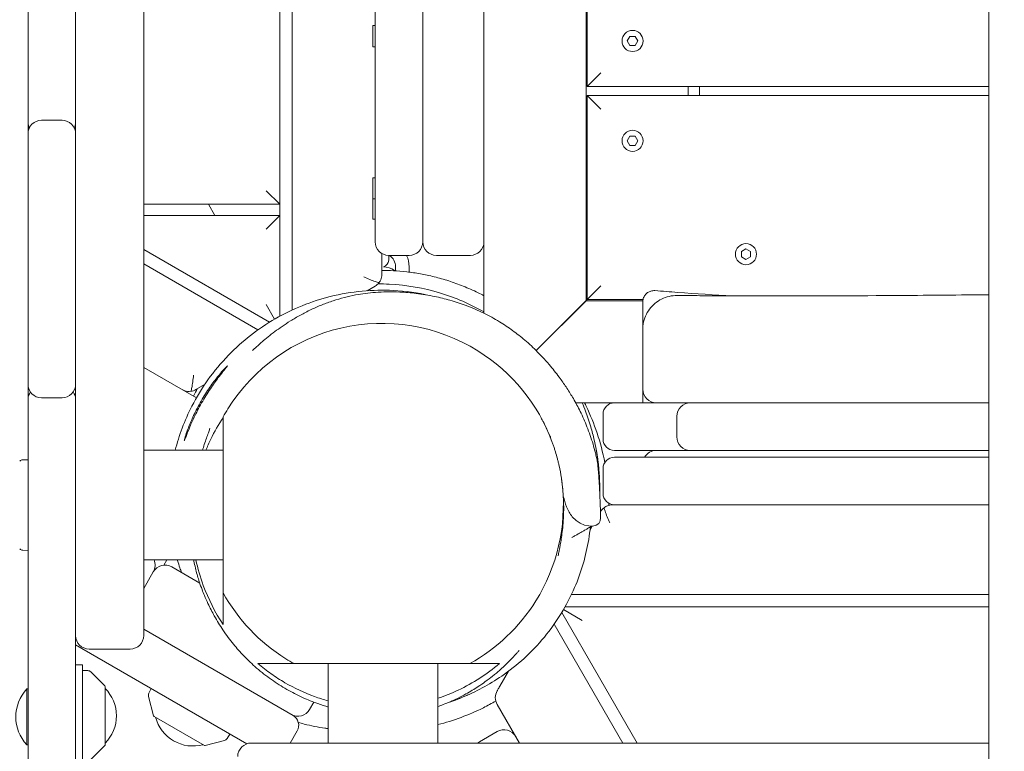
# Model space of a CAD drawing. Units: millimetres. Extents: x -11139 to 14562, y -11456 to 6364.
# Drawn here: x -2117 to -1683, y -5981 to -5659 of the extents above; entities that cross this region are included whole.
import ezdxf

# ---------------------------------------------------------------- set-up
doc = ezdxf.new("R2010")
doc.units = ezdxf.units.MM
doc.header["$LTSCALE"] = 20
doc.linetypes.add('HIDDEN', pattern=[9.525, 6.35, -3.175])
doc.layers.add('2d', color=230, linetype='Continuous')
doc.layers.add('EN-Free_Space_Hatch', color=10, linetype='HIDDEN')

msp = doc.modelspace()

# ---------------------------------------------------------------- hatches: boundary and pattern name
at = {"layer": 'EN-Free_Space_Hatch'}
h = msp.add_hatch(dxfattribs=at)
h.set_pattern_fill('ANSI31', color=1, scale=100)
h.set_pattern_definition([(187.5045, (-6093.53, -6656.65), (41.4667, -314.7805), [])])
edge = h.paths.add_edge_path()
edge.add_arc((-3389.14, -2061.33), 500, 0, 360)
edge = h.paths.add_edge_path()
edge.add_arc((2811.5, -1270), 500, 0, 360)
edge = h.paths.add_edge_path()
edge.add_line((5521.04, -4269.02), (4315.41, -2141.24))
edge.add_line((4315.41, -2141.24), (5185.45, -1648.26))
edge.add_line((5185.45, -1648.26), (6055.49, -1155.28))
edge.add_line((6055.49, -1155.28), (7261.12, -3283.06))
edge.add_arc((6391.08, -3776.04), 1000, 0, 29.53663, ccw=False)
edge.add_arc((6391.08, -3776.04), 1000, -150.46337, 0, ccw=False)
edge = h.paths.add_edge_path()
edge.add_line((11989.07, -3997.86), (9990.06, -2845.2))
edge.add_line((9990.06, -2845.2), (10990.7, -1112.05))
edge.add_line((10990.7, -1112.05), (12988.6, -2265.54))
edge.add_arc((12488.6, -3131.56), 1000, 0, 60, ccw=False)
edge.add_arc((12488.6, -3131.56), 1000, 240.03146, 360, ccw=False)
edge = h.paths.add_edge_path()
edge.add_line((-6093.53, -6656.65), (-7310.93, -8243.45))
edge.add_line((-7310.93, -8243.45), (-9695.62, -6413.91))
edge.add_arc((-9086.92, -5620.51), 1000, 180, 232.50449, ccw=False)
edge.add_arc((-9086.92, -5620.51), 1000, 52.50449, 180, ccw=False)
edge.add_line((-8478.22, -4827.11), (-6093.53, -6656.65))

# ---------------------------------------------------------------- linework, layer by layer
at = {"layer": '2d', "lineweight": 0}
for p, q in [((-2062.5, -4985.16), (-2062.5, -5930.06)), ((-2002.5, -5063.42), (-2002.5, -5789.34)), ((-1997, -5786.58), (-1997, -5072.13)), ((-1939.5, -5162.36), (-1939.5, -5756.5)), ((-1912.5, -5200.24), (-1912.5, -5788.05)), ((-1689.99, -5224.82), (-1689.99, -7535.45)), ((-1867.5, -5782.5), (-1867.5, -5251.64)), ((-2092.5, -6007.5), (-2092.5, -5351.36)), ((-2113.5, -5700.9), (-2113.5, -5463.89)), ((-1867, -5688), (-1867, -5598)), ((-1960.5, -5648.82), (-1960.5, -5756.5)), ((-1961.5, -5670.52), (-1961.5, -5661.22)), ((-1960.5, -5661.22), (-1961.5, -5661.22)), ((-1849.32, -5668), (-1848.16, -5665.99)), ((-1848.16, -5670.01), (-1849.32, -5668)), ((-1848.16, -5665.99), (-1845.84, -5665.99)), ((-1845.84, -5665.99), (-1844.67, -5668)), ((-1844.67, -5668), (-1845.84, -5670.01)), ((-1960.5, -5670.52), (-1961.5, -5670.52)), ((-1845.84, -5670.01), (-1848.16, -5670.01)), ((-1867, -5688), (-1861, -5682)), ((-1867, -5688), (-1689.99, -5688)), ((-1822.5, -5688), (-1822.5, -5692)), ((-1817.5, -5692), (-1817.5, -5688)), ((-1689.99, -5692), (-1867, -5692)), ((-1867, -5782), (-1867, -5692)), ((-1867, -5692), (-1861, -5698)), ((-2107.5, -5702.97), (-2098.5, -5702.97)), ((-2113.5, -5819.32), (-2113.5, -5708.97)), ((-1849.32, -5712), (-1848.16, -5709.99)), ((-1848.16, -5709.99), (-1845.84, -5709.99)), ((-1845.84, -5709.99), (-1844.67, -5712)), ((-1848.16, -5714.01), (-1849.32, -5712)), ((-1845.84, -5714.01), (-1848.16, -5714.01)), ((-1844.67, -5712), (-1845.84, -5714.01)), ((-1960.5, -5728.27), (-1961.5, -5728.27)), ((-1961.5, -5746.5), (-1961.5, -5728.27)), ((-2008.5, -5734), (-2002.5, -5740)), ((-1960.5, -5737.57), (-1961.5, -5737.57)), ((-2062.5, -5740), (-2002.5, -5740)), ((-2034, -5740), (-2031.11, -5745)), ((-2062.5, -5745), (-2002.5, -5745)), ((-2002.5, -5745), (-2008.5, -5751)), ((-1960.5, -5746.5), (-1961.5, -5746.5)), ((-1799.01, -5760.84), (-1797, -5759.68)), ((-1797, -5759.68), (-1794.99, -5760.84)), ((-2007.01, -5791.96), (-2062.5, -5759.92)), ((-1957.5, -5761.7), (-1957.5, -5770.89)), ((-1954.5, -5764.6), (-1954.5, -5762.5)), ((-1954.5, -5762.5), (-1945.5, -5762.5)), ((-1918.5, -5762.5), (-1933.5, -5762.5)), ((-1799.01, -5763.16), (-1799.01, -5760.84)), ((-1797, -5764.33), (-1799.01, -5763.16)), ((-1794.99, -5763.16), (-1797, -5764.33)), ((-1794.99, -5760.84), (-1794.99, -5763.16)), ((-2062.5, -5766.27), (-2012.13, -5795.35)), ((-1951.5, -5769.34), (-1951.5, -5767.5)), ((-1945.5, -5767.5), (-1945.5, -5769.9)), ((-1952, -5769.15), (-1952, -5769.31)), ((-1960.5, -5776.08), (-1963.99, -5778.1)), ((-1867, -5782), (-1861, -5776)), ((-2004.77, -5790.62), (-2008.5, -5784.17)), ((-1867, -5782), (-1889.48, -5804.48)), ((-1867.5, -5782.5), (-1889.48, -5804.48)), ((-1842.47, -5782.5), (-1867.5, -5782.5)), ((-1867, -5782), (-1842.39, -5782)), ((-2039.25, -5825.3), (-2062.5, -5811.88)), ((-2035.63, -5819.46), (-2039.5, -5821.69)), ((-2113.5, -6005), (-2113.5, -5828.48)), ((-2098.5, -5825.32), (-2107.5, -5825.32)), ((-1872.08, -5827.5), (-1842.5, -5827.5)), ((-1821.5, -5827.5), (-1689.99, -5827.5)), ((-1860, -5832.5), (-1860, -5843.5)), ((-2027.5, -5833.77), (-2027.5, -5911.23)), ((-1827.5, -5833.5), (-1827.5, -5842.5)), ((-2027.5, -5848.44), (-2062.5, -5848.44)), ((-1689.99, -5848.5), (-1855, -5848.5)), ((-2113.5, -5852.59), (-2115.82, -5852.67)), ((-1855, -5851.5), (-1689.99, -5851.5)), ((-1860, -5856.5), (-1860, -5867.5)), ((-1855.89, -5872.5), (-1689.99, -5872.5)), ((-1861.16, -5875.63), (-1861.08, -5875.5)), ((-1865.76, -5883.6), (-1864.75, -5881.86)), ((-2115.82, -5892.51), (-2113.5, -5892.59)), ((-2062.5, -5896.74), (-2027.5, -5896.74)), ((-2053.69, -5899.1), (-2052.32, -5896.74)), ((-2058.29, -5902.07), (-2062.5, -5909.37)), ((-2037.81, -5906.96), (-2050.09, -5899.87)), ((-1689.99, -5912), (-1873.93, -5912)), ((-1878.17, -5919.9), (-1844.92, -5977.5)), ((-1869.17, -5923.5), (-1877.47, -5918.71)), ((-1689.99, -5917.5), (-1876.78, -5917.5)), ((-2062.5, -5927.35), (-1996.67, -5965.35)), ((-1851.27, -5977.5), (-1881.54, -5925.07)), ((-2092.5, -5934.28), (-2017.05, -5977.84)), ((-2086.5, -5936.06), (-2068.5, -5936.06)), ((-2092.5, -5943), (-2089.5, -5943)), ((-2089.5, -6004.5), (-2089.5, -5943)), ((-2087.18, -5945.58), (-2089.5, -5945.5)), ((-2079.65, -5952.35), (-2085.83, -5946.17)), ((-1996.23, -5942.5), (-1918.77, -5942.5)), ((-1981.13, -5942.5), (-1981.13, -5977.5)), ((-1932.83, -5977.5), (-1932.83, -5942.5)), ((-1901.69, -5945.84), (-1905.54, -5952.5)), ((-2114, -5978.33), (-2114, -5953.68)), ((-2113.5, -5953.68), (-2114, -5953.68)), ((-2079.5, -5952.71), (-2079.5, -5978.29)), ((-2059.14, -5953.54), (-2060.23, -5955.59)), ((-2058.13, -5965.5), (-2060.39, -5957.05)), ((-1989.34, -5962.66), (-1987.52, -5959.5)), ((-1906.69, -5960.5), (-1896.88, -5977.5)), ((-2035.74, -5978.6), (-2057.89, -5965.8)), ((-1994.84, -5972.18), (-1997.91, -5977.5)), ((-2026.9, -5976.38), (-2035.36, -5978.65)), ((-2025.73, -5975.51), (-2024.5, -5973.54)), ((-1906.7, -5972.49), (-1914.49, -5976.99)), ((-2113.5, -5978.33), (-2114, -5978.33)), ((-2079.65, -5978.65), (-2085.83, -5984.83)), ((-1689.99, -5977.5), (-2015.06, -5977.5))]:
    msp.add_line(p, q, dxfattribs=at)
for centre in [(-1847, -5668), (-1847, -5712), (-1797, -5762)]:
    msp.add_circle(centre, 4.65, dxfattribs=at)
for centre, radius, start, end in [((-2107.5, -5708.97), 6, 90, 180), ((-2098.5, -5708.97), 6, 0, 90), ((-2107.5, -5703.8), 6, 180, 205.4843), ((-2098.5, -5703.8), 6, 334.5157, 360), ((-1954.5, -5756.5), 6, 180, 270), ((-1945.5, -5756.5), 6, 270, 0), ((-1933.5, -5756.5), 6, 180, 270), ((-1918.5, -5756.5), 6, 270, 0), ((-1957.5, -5767.5), 6, 0, 56.4427), ((-1957.5, -5767.5), 12, 0, 24.6243), ((-1957.5, -5777.5), 10, 56.633, 86.2806), ((-1957.5, -5764.6), 3, 283.1862, 0), ((-2107.5, -5819.32), 6, 180, 270), ((-2098.5, -5819.32), 6, 270, 360), ((-2107.5, -5826.14), 6, 145.3459, 180), ((-2098.5, -5826.14), 6, 0, 34.6541), ((-1836.5, -5821.5), 6, 180, 270), ((-1855, -5832.5), 5, 90, 180), ((-1821.5, -5833.5), 6, 90, 180), ((-1855, -5843.5), 5, 180, 270), ((-1821.5, -5842.5), 6, 180, 270), ((-2115.75, -5854.67), 2, 92, 135), ((-1855, -5856.5), 5, 90, 180), ((-1855, -5867.5), 5, 180, 270), ((-2115.75, -5890.51), 2, 225, 268), ((-2063.48, -5899.07), 6, 330, 22.8674), ((-2053.09, -5905.07), 6, 60, 150), ((-2086.5, -5930.06), 6, 180, 270), ((-2068.5, -5930.06), 6, 270, 0), ((-2087.25, -5947.58), 2, 45, 88), ((-2100.88, -5966), 18, 136.7985, 223.2015), ((-2080, -5952.71), 0.5, 0, 45), ((-2091.49, -5965.5), 17, 314.8544, 45.1456), ((-1901.5, -5957.5), 6, 150, 210), ((-2058.46, -5956.53), 2, 152, 195), ((-1994.54, -5959.66), 6, 240, 330), ((-2057.64, -5965.37), 0.5, 195, 240), ((-2040.82, -5961.82), 17, 194.8544, 285.1456), ((-1999.17, -5969.68), 5, 330, 60), ((-1903.7, -5977.69), 6, 30, 120), ((-2027.42, -5974.45), 2, 285, 328), ((-2080, -5978.29), 0.5, 315, 360), ((-2035.49, -5978.16), 0.5, 240, 285), ((-2015.06, -5983.5), 6, 90, 180), ((-1911.49, -5982.19), 6, 120, 128.5713)]:
    msp.add_arc(centre, radius, start, end, dxfattribs=at)
for centre, major_axis, start_param, end_param in [((-1963.5, -5770.89), (-5.2, -3), 1.570796, 1.96189), ((-2042.5, -5816.5), (-3, 5.2), -3.532687, -3.141593), ((-1855.89, -5878.5), (5.2, -3), -3.532687, -3.141593)]:
    msp.add_ellipse(centre, major_axis=major_axis, ratio=1, start_param=start_param, end_param=end_param, dxfattribs=at)
at = {"layer": '2d', "lineweight": 0, "extrusion": (0, 0, -1)}
msp.add_ellipse((-1836.5, -5854.5), major_axis=(-4.24, 4.24), ratio=1, start_param=-0.261803, end_param=0.785393, dxfattribs=at)
at = {"layer": '2d', "lineweight": 0}
for points, knots in [([(-2113.5, -5708.97), (-2113.5, -5707.19), (-2113.5, -5705.41), (-2113.5, -5702.72), (-2113.5, -5701.81), (-2113.5, -5700.9)], [-1.256025795, -1.256025795, -1.256025795, -1.256025795, -1.250681262, -1.250681262, -1.247942076, -1.247942076, -1.247942076, -1.247942076]), ([(-1958.75, -5774.55), (-1958.76, -5774.54), (-1958.78, -5774.54), (-1959.27, -5774.45), (-1959.87, -5774.27), (-1961.19, -5773.81), (-1962.01, -5773.49), (-1963.74, -5772.78), (-1964.66, -5772.4), (-1965.5, -5772.04)], [3.7214144, 3.7214144, 3.7214144, 3.7214144, 3.7292271, 3.7292271, 3.9780667, 3.9780667, 4.2529459, 4.2529459, 4.5278252, 4.5278252, 4.5278252, 4.5278252]), ([(-1957.5, -5770.89), (-1957.5, -5771.66), (-1957.65, -5772.49), (-1958.19, -5773.72), (-1958.44, -5774.15), (-1958.75, -5774.55)], [0, 0, 0, 0, 0.3524593, 0.3524593, 0.5504422, 0.5504422, 0.5504422, 0.5504422]), ([(-1957.5, -5769.15), (-1955.92, -5769.15), (-1954.23, -5769.19), (-1950.58, -5769.38), (-1948.61, -5769.54), (-1944.62, -5769.99), (-1942.61, -5770.28), (-1938.56, -5771.01), (-1936.52, -5771.44), (-1932.35, -5772.47), (-1930.23, -5773.06), (-1925.96, -5774.44), (-1923.8, -5775.21), (-1919.47, -5776.96), (-1917.29, -5777.92), (-1914.23, -5779.42), (-1913.37, -5779.86), (-1912.5, -5780.32)], [793.508179, 793.508179, 793.508179, 793.508179, 806.240263, 806.240263, 819.167049, 819.167049, 830.693229, 830.693229, 841.324927, 841.324927, 851.519127, 851.519127, 861.298859, 861.298859, 870.783985, 870.783985, 874.515317, 874.515317, 874.515317, 874.515317]), ([(-1959.24, -5775.11), (-1957.57, -5775.1), (-1955.92, -5775.13), (-1946.43, -5775.59), (-1938.97, -5776.95), (-1925.01, -5781.16), (-1918.47, -5784.04), (-1912.5, -5787.46)], [16.258213, 16.258213, 16.258213, 16.258213, 16.820714, 16.820714, 19.521002, 19.521002, 22.265215, 22.265215, 22.265215, 22.265215]), ([(-1936.67, -5780.15), (-1941.71, -5779.02), (-1946.99, -5778.27), (-1961.39, -5777.53), (-1970.79, -5778.31), (-1988.62, -5782.77), (-1996.77, -5786.02), (-2012.18, -5794.88), (-2019.09, -5800.29), (-2031.83, -5813.41), (-2037.18, -5821.05), (-2044.52, -5835.38), (-2046.94, -5841.93), (-2048.58, -5848.42), (-2048.58, -5848.43), (-2048.59, -5848.44)], [3.20506, 3.20506, 3.20506, 3.20506, 5.074784, 5.074784, 8.128623, 8.128623, 10.809387, 10.809387, 13.490442, 13.490442, 16.516965, 16.516965, 18.984432, 18.984432, 18.987128, 18.987128, 18.987128, 18.987128]), ([(-2014.53, -5804.45), (-2014.53, -5804.45), (-2014.48, -5804.41), (-2014.25, -5804.19), (-2014.01, -5803.97), (-2013.32, -5803.32), (-2012.87, -5802.9), (-2011.71, -5801.85), (-2011.06, -5801.27), (-2009.49, -5799.92), (-2008.67, -5799.23), (-2006.78, -5797.72), (-2005.83, -5796.97), (-2003.71, -5795.41), (-2002.65, -5794.65), (-2000.37, -5793.08), (-1999.14, -5792.26), (-1996.44, -5790.58), (-1994.99, -5789.72), (-1991.95, -5788.05), (-1990.4, -5787.25), (-1987.2, -5785.72), (-1985.59, -5785), (-1982.3, -5783.68), (-1980.68, -5783.08), (-1977.38, -5781.99), (-1975.74, -5781.51), (-1972.45, -5780.66), (-1970.81, -5780.29), (-1967.69, -5779.71), (-1966.25, -5779.48), (-1963.33, -5779.1), (-1961.84, -5778.95), (-1958.68, -5778.7), (-1957, -5778.62), (-1953.42, -5778.55), (-1951.52, -5778.58), (-1947.19, -5778.77), (-1944.75, -5778.98), (-1939.61, -5779.62), (-1936.9, -5780.07), (-1931.95, -5781.11), (-1929.7, -5781.66), (-1925.07, -5782.99), (-1922.69, -5783.77), (-1917.72, -5785.64), (-1915.14, -5786.75), (-1910.24, -5789.15), (-1907.91, -5790.43), (-1903.67, -5793.01), (-1901.73, -5794.31), (-1898.01, -5797.01), (-1896.23, -5798.41), (-1892.54, -5801.55), (-1890.65, -5803.3), (-1886.86, -5807.12), (-1884.97, -5809.2), (-1881.66, -5813.16), (-1880.22, -5815), (-1877.86, -5818.24), (-1876.89, -5819.63), (-1874.97, -5822.57), (-1874.01, -5824.12), (-1872.03, -5827.54), (-1871.02, -5829.42), (-1868.99, -5833.54), (-1867.99, -5835.79), (-1866.08, -5840.59), (-1865.2, -5843.13), (-1864.05, -5847.01), (-1863.7, -5848.3), (-1863.21, -5850.28), (-1863.05, -5850.95), (-1862.84, -5851.87), (-1862.79, -5852.13), (-1862.69, -5852.57), (-1862.65, -5852.76), (-1862.61, -5852.97), (-1862.6, -5852.99), (-1862.59, -5853.04), (-1862.59, -5853.07), (-1862.56, -5853.19), (-1862.55, -5853.24), (-1862.53, -5853.36), (-1862.52, -5853.42), (-1862.48, -5853.64), (-1862.45, -5853.78), (-1862.42, -5854.04), (-1862.4, -5854.14), (-1862.37, -5854.4), (-1862.37, -5854.45), (-1862.36, -5854.55), (-1862.35, -5854.58), (-1862.35, -5854.66), (-1862.34, -5854.7), (-1862.33, -5854.78), (-1862.33, -5854.82), (-1862.32, -5854.9), (-1862.32, -5854.95), (-1862.31, -5855.06), (-1862.3, -5855.14), (-1862.28, -5855.34), (-1862.27, -5855.45), (-1862.25, -5855.67), (-1862.24, -5855.8), (-1862.2, -5856.29), (-1862.17, -5856.66), (-1862.04, -5858.17), (-1861.96, -5859.19), (-1861.8, -5861.4), (-1861.74, -5862.27), (-1861.61, -5864.42), (-1861.53, -5865.75), (-1861.39, -5868.58), (-1861.32, -5870.18), (-1861.24, -5872.52), (-1861.22, -5873.15), (-1861.19, -5873.98), (-1861.19, -5874.19), (-1861.18, -5874.43), (-1861.18, -5874.47), (-1861.18, -5874.55), (-1861.18, -5874.59), (-1861.18, -5874.68), (-1861.18, -5874.72), (-1861.17, -5874.84), (-1861.17, -5874.92), (-1861.17, -5875.11), (-1861.16, -5875.22), (-1861.16, -5875.42), (-1861.16, -5875.52), (-1861.15, -5875.87), (-1861.15, -5876.11), (-1861.14, -5876.63), (-1861.14, -5876.83), (-1861.15, -5877.37), (-1861.15, -5877.68), (-1861.16, -5878.26), (-1861.16, -5878.42), (-1861.17, -5878.61)], [337.673326, 337.673326, 337.673326, 337.673326, 364.75428, 364.75428, 404.006354, 404.006354, 441.230107, 441.230107, 472.697723, 472.697723, 497.070643, 497.070643, 515.337474, 515.337474, 529.154939, 529.154939, 542.390062, 542.390062, 554.858102, 554.858102, 565.548084, 565.548084, 574.591816, 574.591816, 582.156258, 582.156258, 588.662401, 588.662401, 594.325143, 594.325143, 598.822812, 598.822812, 603.324994, 603.324994, 608.346679, 608.346679, 614.057391, 614.057391, 621.399743, 621.399743, 629.622538, 629.622538, 636.589687, 636.589687, 644.161719, 644.161719, 652.629102, 652.629102, 660.556415, 660.556415, 667.542816, 667.542816, 674.428576, 674.428576, 682.264794, 682.264794, 690.833768, 690.833768, 697.793427, 697.793427, 702.930821, 702.930821, 708.60949, 708.60949, 715.385616, 715.385616, 723.389946, 723.389946, 732.262148, 732.262148, 736.654526, 736.654526, 738.896815, 738.896815, 739.73763, 739.73763, 740.368238, 740.368238, 740.427473, 740.427473, 740.55526, 740.55526, 741.063096, 741.063096, 741.664022, 741.664022, 743.465742, 743.465742, 744.651737, 744.651737, 744.911102, 744.911102, 745.036743, 745.036743, 745.162878, 745.162878, 745.289266, 745.289266, 745.415298, 745.415298, 745.669099, 745.669099, 746.175413, 746.175413, 746.780974, 746.780974, 748.597713, 748.597713, 754.047905, 754.047905, 758.057266, 758.057266, 763.243099, 763.243099, 768.776816, 768.776816, 770.774973, 770.774973, 771.425812, 771.425812, 771.547844, 771.547844, 771.674278, 771.674278, 771.800757, 771.800757, 772.056566, 772.056566, 772.563377, 772.563377, 773.145052, 773.145052, 774.832521, 774.832521, 777.87439, 777.87439, 781.655791, 781.655791, 782.929553, 782.929553, 782.929553, 782.929553]), ([(-1842.5, -5791.38), (-1842.5, -5790.23), (-1842.5, -5789.17), (-1842.5, -5787.31), (-1842.5, -5786.49), (-1842.5, -5785.11), (-1842.5, -5784.55), (-1842.5, -5783.68), (-1842.5, -5783.38), (-1842.5, -5783.13), (-1842.5, -5783.08), (-1842.5, -5783.06), (-1842.5, -5783.06), (-1842.5, -5783.06), (-1842.5, -5783.06), (-1842.5, -5783.06), (-1842.5, -5783.06), (-1842.5, -5783.06), (-1842.5, -5783.06), (-1842.5, -5783.06), (-1842.5, -5783.06), (-1842.5, -5783.06), (-1842.5, -5783.06), (-1842.5, -5783.06), (-1842.5, -5783.06), (-1842.5, -5783.06), (-1842.5, -5783.05), (-1842.5, -5782.96), (-1842.5, -5782.87), (-1842.48, -5782.49), (-1842.44, -5782.21), (-1842.25, -5781.4), (-1842.03, -5780.88), (-1841.46, -5779.95), (-1841.09, -5779.53), (-1840.25, -5778.85), (-1839.77, -5778.57), (-1838.76, -5778.19), (-1838.21, -5778.08), (-1837.48, -5778.05), (-1837.29, -5778.06), (-1837.11, -5778.07)], [0, 0, 0, 0, 5.641334, 5.641334, 11.310657, 11.310657, 16.986816, 16.986816, 22.680705, 22.680705, 25.531325, 25.531325, 25.88822, 25.88822, 26.15589, 26.15589, 26.180984, 26.180984, 26.19857, 26.19857, 26.202966, 26.202966, 26.204065, 26.204065, 26.20434, 26.20434, 26.206544, 26.206544, 26.488025, 26.488025, 27.335068, 27.335068, 28.981701, 28.981701, 30.606191, 30.606191, 32.231488, 32.231488, 33.856755, 33.856755, 34.422527, 34.422527, 34.422527, 34.422527]), ([(-1842.5, -5795.19), (-1842.5, -5795.19), (-1842.5, -5795.19), (-1842.5, -5795.19), (-1842.5, -5795.19), (-1842.5, -5795.19), (-1842.5, -5795.18), (-1842.5, -5795.17), (-1842.5, -5795.17), (-1842.5, -5795.14), (-1842.5, -5795.12), (-1842.5, -5795.03), (-1842.5, -5794.97), (-1842.49, -5794.72), (-1842.49, -5794.52), (-1842.44, -5793.76), (-1842.38, -5793.19), (-1842.08, -5791.48), (-1841.74, -5790.34), (-1840.82, -5788.19), (-1840.23, -5787.17), (-1838.83, -5785.29), (-1838.02, -5784.43), (-1836.23, -5782.94), (-1835.24, -5782.29), (-1833.15, -5781.25), (-1832.04, -5780.85), (-1829.74, -5780.31), (-1828.53, -5780.18), (-1827.34, -5780.19)], [0, 0, 0, 0, 0.001401, 0.001401, 0.003752, 0.003752, 0.010805, 0.010805, 0.031964, 0.031964, 0.095442, 0.095442, 0.28588, 0.28588, 0.85728, 0.85728, 2.573885, 2.573885, 6.086923, 6.086923, 9.587762, 9.587762, 13.088712, 13.088712, 16.58966, 16.58966, 20.090609, 20.090609, 23.67262, 23.67262, 23.67262, 23.67262]), ([(-1837.11, -5778.07), (-1833.78, -5778.33), (-1830.46, -5778.59), (-1819.04, -5779.42), (-1810.94, -5779.94), (-1802.83, -5780.38)], [0, 0, 0, 0, 10.000043, 10.000043, 34.360043, 34.360043, 34.360043, 34.360043]), ([(-1827.34, -5780.19), (-1824.01, -5780.23), (-1820.67, -5780.26), (-1807.34, -5780.37), (-1797.34, -5780.41), (-1767.75, -5780.44), (-1748.16, -5780.34), (-1715.71, -5780.1), (-1702.85, -5779.99), (-1689.99, -5779.88)], [0, 0, 0, 0, 10.000009, 10.000009, 40.000202, 40.000202, 98.779426, 98.779426, 137.351091, 137.351091, 137.351091, 137.351091]), ([(-2027.5, -5833.77), (-2026.82, -5832.55), (-2026.11, -5831.34), (-2025.37, -5830.14), (-2014.13, -5812.15), (-1996.21, -5799.34), (-1975.54, -5794.56), (-1954.87, -5789.78), (-1933.14, -5793.4), (-1915.14, -5804.63), (-1900.07, -5814.04), (-1888.64, -5828.14), (-1882.52, -5844.62), (-1882.42, -5844.86), (-1882.33, -5845.11), (-1882.24, -5845.36), (-1882.16, -5845.6), (-1882.07, -5845.85), (-1881.98, -5846.1), (-1881.89, -5846.35), (-1881.81, -5846.6), (-1881.72, -5846.85), (-1881.64, -5847.09), (-1881.56, -5847.34), (-1881.48, -5847.59), (-1881.39, -5847.84), (-1881.31, -5848.09), (-1881.23, -5848.35), (-1881.15, -5848.6), (-1881.08, -5848.85), (-1881, -5849.1), (-1880.69, -5850.11), (-1880.4, -5851.12), (-1880.13, -5852.15), (-1880, -5852.66), (-1879.87, -5853.17), (-1879.74, -5853.69), (-1879.68, -5853.94), (-1879.62, -5854.2), (-1879.56, -5854.46)], [-192.702296, -192.702296, -192.702296, -192.702296, -188.538049, -188.538049, -188.538049, -125.692032, -125.692032, -125.692032, -62.846016, -62.846016, -62.846016, -10.212478, -10.212478, -10.212478, -9.426902, -9.426902, -9.426902, -8.641327, -8.641327, -8.641327, -7.855752, -7.855752, -7.855752, -7.070177, -7.070177, -7.070177, -6.284602, -6.284602, -6.284602, -5.499026, -5.499026, -5.499026, -2.356726, -2.356726, -2.356726, -0.785575, -0.785575, -0.785575, 0, 0, 0, 0]), ([(-1842.5, -5794.32), (-1842.5, -5794.02), (-1842.5, -5793.72), (-1842.5, -5792.95), (-1842.5, -5792.49), (-1842.5, -5791.82), (-1842.5, -5791.6), (-1842.5, -5791.38)], [0.036808501, 0.036808501, 0.036808501, 0.036808501, 0.038122488, 0.038122488, 0.040240404, 0.040240404, 0.041310059, 0.041310059, 0.041310059, 0.041310059]), ([(-1842.5, -5795.19), (-1842.5, -5795.19), (-1842.5, -5795.24), (-1842.5, -5795.32), (-1842.5, -5795.41), (-1842.5, -5795.54), (-1842.5, -5795.71), (-1842.5, -5796.06), (-1842.5, -5796.57), (-1842.5, -5797.26), (-1842.5, -5797.43), (-1842.5, -5797.61), (-1842.5, -5797.81), (-1842.5, -5798), (-1842.5, -5798.2), (-1842.5, -5798.41), (-1842.5, -5798.84), (-1842.5, -5799.29), (-1842.5, -5799.79), (-1842.5, -5799.91), (-1842.5, -5800.04), (-1842.5, -5800.17), (-1842.5, -5800.3), (-1842.5, -5800.43), (-1842.5, -5800.56), (-1842.5, -5800.83), (-1842.5, -5801.1), (-1842.5, -5801.39), (-1842.5, -5801.67), (-1842.5, -5801.97), (-1842.5, -5802.27), (-1842.5, -5802.57), (-1842.5, -5802.89), (-1842.5, -5803.21), (-1842.5, -5804.5), (-1842.5, -5805.9), (-1842.5, -5807.41), (-1842.5, -5808.17), (-1842.5, -5808.96), (-1842.5, -5809.77), (-1842.5, -5810.18), (-1842.5, -5810.59), (-1842.5, -5811.01), (-1842.5, -5811.44), (-1842.5, -5811.86), (-1842.5, -5812.3), (-1842.5, -5814.02), (-1842.5, -5815.8), (-1842.5, -5817.65), (-1842.5, -5818.57), (-1842.5, -5819.51), (-1842.5, -5820.46), (-1842.5, -5820.8), (-1842.5, -5821.15), (-1842.5, -5821.5)], [-0.05097534, -0.05097534, -0.05097534, -0.05097534, -0.04807122, -0.04807122, -0.04807122, -0.04514376, -0.04514376, -0.04514376, -0.03928885, -0.03928885, -0.03928885, -0.03782512, -0.03782512, -0.03782512, -0.03636139, -0.03636139, -0.03636139, -0.03343394, -0.03343394, -0.03343394, -0.03270207, -0.03270207, -0.03270207, -0.03197021, -0.03197021, -0.03197021, -0.03050648, -0.03050648, -0.03050648, -0.02904275, -0.02904275, -0.02904275, -0.02757902, -0.02757902, -0.02757902, -0.02172411, -0.02172411, -0.02172411, -0.01879665, -0.01879665, -0.01879665, -0.01733293, -0.01733293, -0.01733293, -0.0158692, -0.0158692, -0.0158692, -0.01001429, -0.01001429, -0.01001429, -0.00708683, -0.00708683, -0.00708683, -0.00602565, -0.00602565, -0.00602565, -0.00602565]), ([(-2044.61, -5844.15), (-2044.61, -5844.15), (-2044.61, -5844.15), (-2044.61, -5844.14), (-2044.61, -5844.13), (-2044.61, -5844.09), (-2044.6, -5844.04), (-2044.52, -5843.64), (-2044.31, -5842.88), (-2043.66, -5840.87), (-2043.28, -5839.77), (-2042.2, -5836.93), (-2041.44, -5835.1), (-2039.56, -5831.08), (-2038.45, -5828.91), (-2035.98, -5824.61), (-2034.66, -5822.53), (-2032.14, -5818.9), (-2030.98, -5817.36), (-2029.06, -5814.97), (-2028.28, -5814.06), (-2027.26, -5812.91), (-2026.93, -5812.55), (-2026.21, -5811.78), (-2025.9, -5811.47), (-2025.7, -5811.3), (-2025.67, -5811.27), (-2025.64, -5811.25), (-2025.63, -5811.25), (-2025.62, -5811.24), (-2025.61, -5811.24), (-2025.61, -5811.24), (-2025.6, -5811.24), (-2025.6, -5811.24)], [0.000076, 0.000076, 0.000076, 0.000076, 0.040062, 0.040062, 0.0896, 0.0896, 0.253334, 0.253334, 0.971944, 0.971944, 1.532098, 1.532098, 2.236241, 2.236241, 2.978132, 2.978132, 3.724458, 3.724458, 4.400576, 4.400576, 4.953034, 4.953034, 5.267362, 5.267362, 5.773798, 5.773798, 5.884814, 5.884814, 5.944064, 5.944064, 5.97551, 5.97551, 6.005256, 6.005256, 6.005256, 6.005256]), ([(-2025.6, -5811.24), (-2025.6, -5811.24), (-2025.6, -5811.25), (-2025.6, -5811.26), (-2025.6, -5811.27), (-2025.63, -5811.31), (-2025.66, -5811.36), (-2025.92, -5811.72), (-2026.41, -5812.32), (-2027.7, -5813.93), (-2028.41, -5814.82), (-2030.25, -5817.23), (-2031.42, -5818.83), (-2033.93, -5822.52), (-2035.25, -5824.6), (-2037.75, -5828.93), (-2038.9, -5831.11), (-2040.78, -5834.98), (-2041.53, -5836.65), (-2042.88, -5839.85), (-2043.44, -5841.28), (-2043.98, -5842.68), (-2044.1, -5842.99), (-2044.36, -5843.64), (-2044.47, -5843.91), (-2044.55, -5844.08), (-2044.57, -5844.11), (-2044.58, -5844.13), (-2044.59, -5844.14), (-2044.6, -5844.15), (-2044.6, -5844.15), (-2044.6, -5844.15), (-2044.6, -5844.15), (-2044.61, -5844.15)], [0.000226, 0.000226, 0.000226, 0.000226, 0.050045, 0.050045, 0.116512, 0.116512, 0.289439, 0.289439, 0.983907, 0.983907, 1.534873, 1.534873, 2.239867, 2.239867, 2.987946, 2.987946, 3.737009, 3.737009, 4.378341, 4.378341, 5.123233, 5.123233, 5.381925, 5.381925, 5.777302, 5.777302, 5.877766, 5.877766, 5.934293, 5.934293, 5.966009, 5.966009, 5.996448, 5.996448, 5.996448, 5.996448]), ([(-2040.5, -5815.34), (-2040.62, -5816.28), (-2040.74, -5817.3), (-2041.01, -5819.21), (-2041.15, -5820.1), (-2041.41, -5821.44), (-2041.55, -5822.01), (-2041.71, -5822.44)], [0, 0, 0, 0, 0.2845742, 0.2845742, 0.5691484, 0.5691484, 0.8069475, 0.8069475, 0.8069475, 0.8069475]), ([(-2041.71, -5822.44), (-2042.2, -5822.51), (-2042.7, -5822.51), (-2044.03, -5822.36), (-2044.83, -5822.08), (-2045.5, -5821.69)], [3.6540035, 3.6540035, 3.6540035, 3.6540035, 3.8519864, 3.8519864, 4.2044457, 4.2044457, 4.2044457, 4.2044457]), ([(-1869.2, -5827.5), (-1868.69, -5828.72), (-1868.2, -5829.95), (-1866.88, -5833.43), (-1866.11, -5835.73), (-1864.84, -5840.03), (-1864.31, -5842.04), (-1863.56, -5845.38), (-1863.26, -5846.82), (-1863.02, -5848.11), (-1863.01, -5848.16), (-1862.98, -5848.33), (-1862.96, -5848.42), (-1862.93, -5848.61), (-1862.91, -5848.69), (-1862.88, -5848.89), (-1862.86, -5848.98), (-1862.82, -5849.22), (-1862.79, -5849.37), (-1862.75, -5849.62), (-1862.74, -5849.7), (-1862.71, -5849.87), (-1862.69, -5849.96), (-1862.66, -5850.16), (-1862.65, -5850.25), (-1862.62, -5850.44), (-1862.6, -5850.53), (-1862.58, -5850.69), (-1862.57, -5850.75), (-1862.56, -5850.85), (-1862.55, -5850.89), (-1862.54, -5850.97), (-1862.53, -5851), (-1862.52, -5851.07), (-1862.52, -5851.1), (-1862.51, -5851.16), (-1862.51, -5851.18), (-1862.5, -5851.23), (-1862.5, -5851.25), (-1862.49, -5851.29), (-1862.49, -5851.31), (-1862.48, -5851.36), (-1862.48, -5851.4), (-1862.47, -5851.46), (-1862.46, -5851.49), (-1862.45, -5851.55), (-1862.45, -5851.57), (-1862.44, -5851.61), (-1862.44, -5851.63), (-1862.44, -5851.67), (-1862.43, -5851.69), (-1862.42, -5851.75), (-1862.42, -5851.79), (-1862.4, -5851.89), (-1862.4, -5851.94), (-1862.38, -5852.08), (-1862.37, -5852.16), (-1862.34, -5852.32), (-1862.33, -5852.4), (-1862.31, -5852.59), (-1862.3, -5852.67), (-1862.28, -5852.83), (-1862.27, -5852.87), (-1862.27, -5852.93), (-1862.26, -5852.95), (-1862.26, -5852.99), (-1862.25, -5853.01), (-1862.25, -5853.05), (-1862.25, -5853.07), (-1862.24, -5853.13), (-1862.24, -5853.16), (-1862.23, -5853.22), (-1862.22, -5853.25), (-1862.22, -5853.3), (-1862.21, -5853.32), (-1862.21, -5853.37), (-1862.21, -5853.39), (-1862.2, -5853.43), (-1862.2, -5853.45), (-1862.19, -5853.49), (-1862.19, -5853.51), (-1862.19, -5853.55), (-1862.18, -5853.57), (-1862.18, -5853.62), (-1862.17, -5853.65), (-1862.16, -5853.78), (-1862.15, -5853.85), (-1862.14, -5853.97), (-1862.13, -5854.02), (-1862.11, -5854.21), (-1862.1, -5854.31), (-1862.07, -5854.53), (-1862.06, -5854.61), (-1862.05, -5854.75), (-1862.04, -5854.82), (-1862.03, -5854.94), (-1862.02, -5854.97), (-1862.02, -5855.02), (-1862.02, -5855.04), (-1862.01, -5855.08), (-1862.01, -5855.1), (-1862.01, -5855.14), (-1862.01, -5855.16), (-1861.99, -5855.35), (-1861.97, -5855.51), (-1861.94, -5855.8), (-1861.93, -5855.93), (-1861.91, -5856.1), (-1861.91, -5856.15), (-1861.9, -5856.23), (-1861.9, -5856.27), (-1861.89, -5856.37), (-1861.88, -5856.43), (-1861.87, -5856.59), (-1861.86, -5856.68), (-1861.84, -5856.87), (-1861.84, -5856.95), (-1861.81, -5857.28), (-1861.79, -5857.56), (-1861.75, -5858.02), (-1861.75, -5858.09), (-1861.74, -5858.22), (-1861.74, -5858.25), (-1861.73, -5858.31), (-1861.73, -5858.34), (-1861.73, -5858.38), (-1861.73, -5858.4), (-1861.72, -5858.46), (-1861.72, -5858.5), (-1861.71, -5858.61), (-1861.71, -5858.67), (-1861.7, -5858.75), (-1861.7, -5858.78), (-1861.7, -5858.81)], [945.560237, 945.560237, 945.560237, 945.560237, 949.600023, 949.600023, 956.955984, 956.955984, 963.088268, 963.088268, 967.418485, 967.418485, 967.646246, 967.646246, 968.151091, 968.151091, 968.83152, 968.83152, 969.394686, 969.394686, 970.037473, 970.037473, 970.309248, 970.309248, 970.814072, 970.814072, 971.488449, 971.488449, 972.348855, 972.348855, 972.716646, 972.716646, 972.944321, 972.944321, 973.069788, 973.069788, 973.19636, 973.19636, 973.259314, 973.259314, 973.32235, 973.32235, 973.385273, 973.385273, 973.511989, 973.511989, 973.638101, 973.638101, 973.700959, 973.700959, 973.763973, 973.763973, 973.826979, 973.826979, 973.954364, 973.954364, 974.208402, 974.208402, 974.711811, 974.711811, 975.526411, 975.526411, 976.058931, 976.058931, 976.185335, 976.185335, 976.248326, 976.248326, 976.311497, 976.311497, 976.374554, 976.374554, 976.501679, 976.501679, 976.627218, 976.627218, 976.752899, 976.752899, 976.815774, 976.815774, 976.879187, 976.879187, 976.942964, 976.942964, 977.006188, 977.006188, 977.132958, 977.132958, 977.642572, 977.642572, 978.168538, 978.168538, 979.744766, 979.744766, 980.399308, 980.399308, 980.82752, 980.82752, 980.953468, 980.953468, 981.016227, 981.016227, 981.07925, 981.07925, 981.142329, 981.142329, 981.642575, 981.642575, 982.017607, 982.017607, 982.159449, 982.159449, 982.285504, 982.285504, 982.538572, 982.538572, 983.042742, 983.042742, 983.768673, 983.768673, 985.874929, 985.874929, 986.215147, 986.215147, 986.341373, 986.341373, 986.404192, 986.404192, 986.467089, 986.467089, 986.594878, 986.594878, 986.846021, 986.846021, 987.015274, 987.015274, 987.015274, 987.015274]), ([(-1859.25, -5853.87), (-1860.96, -5844.86), (-1863.82, -5836.54), (-1867.68, -5828.53), (-1867.94, -5828.01), (-1868.2, -5827.5)], [4.961399, 4.961399, 4.961399, 4.961399, 7.835295, 7.835295, 8.034593, 8.034593, 8.034593, 8.034593]), ([(-1842.5, -5827.5), (-1842.5, -5827.5), (-1842.47, -5827.5), (-1842.33, -5827.5), (-1842.23, -5827.5), (-1841.83, -5827.5), (-1841.46, -5827.5), (-1840.55, -5827.5), (-1840.01, -5827.5), (-1839.09, -5827.5), (-1838.74, -5827.5), (-1838.07, -5827.5), (-1837.74, -5827.5), (-1837.4, -5827.5)], [0.000001, 0.000001, 0.000001, 0.000001, 0.0999131, 0.0999131, 0.2062232, 0.2062232, 0.3997998, 0.3997998, 0.5930134, 0.5930134, 0.6994546, 0.6994546, 0.7993436, 0.7993436, 0.7993436, 0.7993436]), ([(-1836.5, -5827.5), (-1836.5, -5827.5), (-1836.44, -5827.5), (-1836.27, -5827.5), (-1836.2, -5827.5), (-1836.04, -5827.5), (-1835.94, -5827.5), (-1835.6, -5827.5), (-1835.33, -5827.5), (-1834.84, -5827.5), (-1834.67, -5827.5), (-1834.3, -5827.5), (-1834.1, -5827.5), (-1833.48, -5827.5), (-1833.03, -5827.5), (-1832.29, -5827.5), (-1832.03, -5827.5), (-1831.51, -5827.5), (-1831.25, -5827.5), (-1830.7, -5827.5), (-1830.43, -5827.5), (-1829.86, -5827.5), (-1829.57, -5827.5), (-1828.69, -5827.5), (-1828.1, -5827.5), (-1827.5, -5827.5)], [-0.01428207, -0.01428207, -0.01428207, -0.01428207, -0.01249681, -0.01249681, -0.01160418, -0.01160418, -0.01071155, -0.01071155, -0.00892629, -0.00892629, -0.00803366, -0.00803366, -0.00714103, -0.00714103, -0.00535578, -0.00535578, -0.00446315, -0.00446315, -0.00357052, -0.00357052, -0.00267789, -0.00267789, -0.00178526, -0.00178526, 0, 0, 0, 0]), ([(-2035.11, -5848.44), (-2034.43, -5846.78), (-2033.7, -5845.15), (-2031.3, -5840.26), (-2029.48, -5837.11), (-2027.5, -5834.1)], [4.153663, 4.153663, 4.153663, 4.153663, 4.688396, 4.688396, 5.782061, 5.782061, 5.782061, 5.782061]), ([(-1887.3, -5834.12), (-1887.15, -5834.41), (-1887, -5834.69), (-1886.39, -5835.83), (-1885.95, -5836.69), (-1884.73, -5839.15), (-1884.06, -5840.63), (-1883.38, -5842.18), (-1883.21, -5842.58), (-1883.11, -5842.82), (-1883.09, -5842.85), (-1883.09, -5842.85)], [0, 0, 0, 0, 10.000002, 10.000002, 40.000078, 40.000078, 100.208156, 100.208156, 135.713859, 135.713859, 148.792066, 148.792066, 148.792066, 148.792066]), ([(-2036.59, -5848.44), (-2036.31, -5847.54), (-2036.04, -5846.72), (-2035.44, -5844.92), (-2035.12, -5843.99), (-2034.51, -5842.23), (-2034.22, -5841.42), (-2033.74, -5840.05), (-2033.55, -5839.5), (-2033.33, -5838.87), (-2033.28, -5838.71), (-2033.28, -5838.71)], [275.010169, 275.010169, 275.010169, 275.010169, 321.44576, 321.44576, 385.244968, 385.244968, 456.698262, 456.698262, 528.720548, 528.720548, 582.619626, 582.619626, 582.619626, 582.619626]), ([(-1918.77, -5942.5), (-1906.97, -5935.97), (-1896.9, -5926.5), (-1889.63, -5914.86), (-1880.22, -5899.78), (-1876.15, -5882.09), (-1877.89, -5864.6), (-1877.92, -5864.34), (-1877.94, -5864.08), (-1877.97, -5863.82), (-1878.03, -5863.3), (-1878.09, -5862.77), (-1878.16, -5862.25), (-1878.19, -5861.99), (-1878.23, -5861.73), (-1878.26, -5861.47), (-1878.3, -5861.21), (-1878.34, -5860.95), (-1878.38, -5860.69), (-1878.65, -5858.87), (-1878.98, -5857.05), (-1879.38, -5855.24), (-1879.44, -5854.98), (-1879.5, -5854.72), (-1879.56, -5854.46)], [-103.430931, -103.430931, -103.430931, -103.430931, -62.799899, -62.799899, -62.799899, -10.204984, -10.204984, -10.204984, -9.419985, -9.419985, -9.419985, -7.849987, -7.849987, -7.849987, -7.064989, -7.064989, -7.064989, -6.27999, -6.27999, -6.27999, -0.784999, -0.784999, -0.784999, 0, 0, 0, 0]), ([(-1861.7, -5858.76), (-1861.69, -5858.87), (-1861.68, -5858.99), (-1861.67, -5859.2), (-1861.66, -5859.25), (-1861.66, -5859.36), (-1861.65, -5859.41), (-1861.65, -5859.51), (-1861.64, -5859.54), (-1861.64, -5859.6), (-1861.64, -5859.62), (-1861.64, -5859.65), (-1861.64, -5859.67), (-1861.63, -5859.72), (-1861.63, -5859.74), (-1861.63, -5859.85), (-1861.62, -5859.94), (-1861.61, -5860.1), (-1861.61, -5860.18), (-1861.59, -5860.4), (-1861.59, -5860.52), (-1861.57, -5860.77), (-1861.57, -5860.88), (-1861.55, -5861.18), (-1861.55, -5861.34), (-1861.53, -5861.79), (-1861.52, -5862.02), (-1861.49, -5862.8), (-1861.47, -5863.36), (-1861.45, -5864.52), (-1861.44, -5865.14), (-1861.44, -5865.84), (-1861.44, -5866.05), (-1861.44, -5866.66), (-1861.45, -5867.01), (-1861.45, -5867.29)], [0, 0, 0, 0, 1.31928, 1.31928, 1.773503, 1.773503, 2.114749, 2.114749, 2.279504, 2.279504, 2.345631, 2.345631, 2.412049, 2.412049, 2.479047, 2.479047, 2.748931, 2.748931, 3.013638, 3.013638, 3.511421, 3.511421, 4.105861, 4.105861, 5.194021, 5.194021, 7.497023, 7.497023, 10.13302, 10.13302, 13.286111, 13.286111, 14.444968, 14.444968, 16.18826, 16.18826, 16.18826, 16.18826]), ([(-1878.3, -5861.22), (-1878.23, -5861.68), (-1878.17, -5862.17), (-1877.96, -5863.79), (-1877.8, -5865.1), (-1877.57, -5867.76), (-1877.5, -5868.76), (-1877.4, -5871.27), (-1877.37, -5872.21), (-1877.35, -5875.01), (-1877.4, -5876.78), (-1877.56, -5879.92), (-1877.68, -5881.31), (-1877.93, -5883.86), (-1878.07, -5885), (-1878.36, -5887.1), (-1878.5, -5888.04), (-1878.78, -5889.71), (-1878.91, -5890.43), (-1879.13, -5891.62), (-1879.23, -5892.1), (-1879.36, -5892.78), (-1879.42, -5893.06), (-1879.57, -5893.8), (-1879.65, -5894.19), (-1879.77, -5894.76), (-1879.8, -5894.92), (-1879.8, -5894.92)], [0, 0, 0, 0, 10.000374, 10.000374, 30.994175, 30.994175, 47.859048, 47.859048, 58.231181, 58.231181, 79.933701, 79.933701, 100.391101, 100.391101, 121.00732, 121.00732, 142.442486, 142.442486, 164.647285, 164.647285, 187.378295, 187.378295, 210.240442, 210.240442, 252.395429, 252.395429, 299.094027, 299.094027, 299.094027, 299.094027]), ([(-1861.17, -5878.61), (-1861.18, -5878.93), (-1861.74, -5883.22), (-1871.29, -5882.45), (-1876.1, -5873.75), (-1877.12, -5870.32), (-1877.52, -5868.66)], [2933.234291, 2933.234291, 2933.234291, 2933.234291, 2990.249717, 3737.742104, 3924.625573, 4081.867968, 4081.867968, 4081.867968, 4081.867968]), ([(-1859.55, -5873.75), (-1859.1, -5873.41), (-1858.62, -5873.13), (-1857.37, -5872.63), (-1856.6, -5872.5), (-1855.89, -5872.5)], [3.6557784, 3.6557784, 3.6557784, 3.6557784, 3.8787856, 3.8787856, 4.2051506, 4.2051506, 4.2051506, 4.2051506]), ([(-1857.04, -5880.5), (-1857.41, -5879.63), (-1857.81, -5878.68), (-1858.54, -5876.9), (-1858.86, -5876.05), (-1859.3, -5874.76), (-1859.47, -5874.2), (-1859.55, -5873.75)], [0, 0, 0, 0, 0.2845742, 0.2845742, 0.5691484, 0.5691484, 0.8069475, 0.8069475, 0.8069475, 0.8069475]), ([(-1927.52, -5959.37), (-1925.69, -5958.75), (-1923.86, -5958.07), (-1916.15, -5954.93), (-1910.3, -5951.84), (-1897.89, -5943.32), (-1891.5, -5937.59), (-1880.46, -5924.2), (-1875.97, -5916.88), (-1869.56, -5902.03), (-1867.51, -5894.89), (-1866.03, -5885.84), (-1865.79, -5883.97), (-1865.6, -5882.18)], [1.722514, 1.722514, 1.722514, 1.722514, 2.417926, 2.417926, 4.662589, 4.662589, 7.359313, 7.359313, 9.957261, 9.957261, 12.255481, 12.255481, 12.877962, 12.877962, 12.877962, 12.877962]), ([(-1865.12, -5881.88), (-1865.13, -5881.88), (-1865.14, -5881.89), (-1865.46, -5882.09), (-1865.72, -5882.25), (-1866.6, -5882.78), (-1867.18, -5883.12), (-1867.84, -5883.52), (-1868.52, -5883.91), (-1868.98, -5884.18), (-1869.15, -5884.28), (-1869.9, -5884.72), (-1870.34, -5884.97), (-1871.39, -5885.57), (-1871.84, -5885.82), (-1872.62, -5886.26), (-1873.15, -5886.56), (-1873.56, -5886.79), (-1873.6, -5886.82), (-1873.67, -5886.86), (-1873.7, -5886.87), (-1873.74, -5886.89), (-1873.74, -5886.9), (-1873.76, -5886.9), (-1873.76, -5886.9), (-1873.76, -5886.91), (-1873.76, -5886.91), (-1873.76, -5886.91), (-1873.76, -5886.91), (-1873.76, -5886.91), (-1873.76, -5886.91), (-1873.77, -5886.91), (-1873.77, -5886.91), (-1873.77, -5886.91), (-1873.77, -5886.91), (-1873.77, -5886.91), (-1873.77, -5886.91), (-1873.77, -5886.91), (-1873.77, -5886.91), (-1873.77, -5886.91), (-1873.77, -5886.91), (-1873.77, -5886.91), (-1873.77, -5886.91), (-1873.79, -5886.92), (-1873.79, -5886.92), (-1873.8, -5886.93), (-1873.8, -5886.93), (-1873.81, -5886.93), (-1873.81, -5886.94), (-1873.81, -5886.94)], [250.86725, 250.86725, 250.86725, 250.86725, 251.065897, 251.065897, 255.566354, 255.566354, 264.842235, 264.842235, 273.485077, 273.485077, 278.290543, 278.290543, 292.708985, 292.708985, 310.877289, 310.877289, 330.052348, 330.052348, 332.26898, 332.26898, 333.931453, 333.931453, 334.243209, 334.243209, 334.301762, 334.301762, 334.305688, 334.305688, 334.306669, 334.306669, 334.307661, 334.307661, 334.308154, 334.308154, 334.308649, 334.308649, 334.309141, 334.309141, 334.31013, 334.31013, 334.314125, 334.314125, 334.345826, 334.345826, 334.847279, 334.847279, 335.836754, 335.836754, 337.984775, 337.984775, 337.984775, 337.984775]), ([(-2045.84, -5902.32), (-2046.09, -5901.62), (-2046.32, -5900.96), (-2046.9, -5899.19), (-2047.22, -5898.13), (-2047.56, -5896.95), (-2047.59, -5896.84), (-2047.62, -5896.74)], [0, 0, 0, 0, 10.000787, 10.000787, 28.084752, 28.084752, 29.924224, 29.924224, 29.924224, 29.924224]), ([(-1981.13, -5961.66), (-1982.66, -5961.21), (-1984.21, -5960.7), (-1988, -5959.35), (-1990.24, -5958.45), (-1994.8, -5956.37), (-1997.12, -5955.18), (-2001.7, -5952.55), (-2003.96, -5951.12), (-2008.39, -5947.99), (-2010.57, -5946.29), (-2014.68, -5942.74), (-2016.6, -5940.91), (-2019.94, -5937.44), (-2021.44, -5935.75), (-2024.49, -5932), (-2026.07, -5929.89), (-2028.87, -5925.72), (-2030.13, -5923.67), (-2032.32, -5919.73), (-2033.26, -5917.92), (-2034.72, -5914.82), (-2035.24, -5913.65), (-2036.08, -5911.63), (-2036.43, -5910.75), (-2037.21, -5908.71), (-2037.61, -5907.57), (-2038.55, -5904.7), (-2039.07, -5902.93), (-2039.77, -5900.11), (-2040.01, -5899.08), (-2040.31, -5897.6), (-2040.39, -5897.17), (-2040.47, -5896.74)], [866.912318, 866.912318, 866.912318, 866.912318, 874.794086, 874.794086, 885.8772, 885.8772, 897.3633, 897.3633, 908.834912, 908.834912, 920.283877, 920.283877, 930.853057, 930.853057, 940.333162, 940.333162, 950.631589, 950.631589, 959.560012, 959.560012, 966.175838, 966.175838, 969.911097, 969.911097, 972.888315, 972.888315, 976.864817, 976.864817, 982.856021, 982.856021, 986.110281, 986.110281, 987.425044, 987.425044, 987.425044, 987.425044]), ([(-2027.5, -5925.24), (-2031.05, -5919.9), (-2033.99, -5914.1), (-2037.58, -5904.35), (-2038.66, -5900.57), (-2039.47, -5896.74)], [0, 0, 0, 0, 1.925196, 1.925196, 3.101485, 3.101485, 3.101485, 3.101485]), ([(-2027.5, -5911.23), (-2020.97, -5923.03), (-2011.5, -5933.1), (-1999.86, -5940.37), (-1998.66, -5941.11), (-1997.45, -5941.82), (-1996.23, -5942.5)], [-44.805928, -44.805928, -44.805928, -44.805928, -4.162568, -4.162568, -4.162568, -0.000114, -0.000114, -0.000114, -0.000114]), ([(-2027.5, -5911.23), (-2027.5, -5913.3), (-2027.5, -5916.26), (-2027.5, -5921.65), (-2027.5, -5923.71), (-2027.5, -5925.25)], [0, 0, 0, 0, 17.030344, 17.030344, 32.076696, 32.076696, 32.076696, 32.076696]), ([(-1897.02, -5936.76), (-1897.02, -5936.76), (-1897.03, -5936.76), (-1897.08, -5936.83), (-1897.22, -5936.98), (-1897.67, -5937.47), (-1897.94, -5937.78), (-1898.71, -5938.63), (-1899.22, -5939.19), (-1900.64, -5940.69), (-1901.32, -5941.41), (-1903.37, -5943.39), (-1904.21, -5944.2), (-1906.49, -5946.19), (-1907.43, -5947), (-1909.67, -5948.78), (-1910.65, -5949.54), (-1912.93, -5951.18), (-1913.94, -5951.88), (-1915.9, -5953.17), (-1916.78, -5953.73), (-1918.57, -5954.81), (-1919.5, -5955.35), (-1921.65, -5956.55), (-1922.89, -5957.19), (-1926.22, -5958.83), (-1928.41, -5959.78), (-1931.28, -5960.88), (-1932.08, -5961.16), (-1932.82, -5961.42)], [370.739868, 370.739868, 370.739868, 370.739868, 388.80336, 388.80336, 458.776963, 458.776963, 530.102656, 530.102656, 617.474385, 617.474385, 676.157282, 676.157282, 705.885274, 705.885274, 720.984647, 720.984647, 729.642594, 729.642594, 734.532218, 734.532218, 737.839639, 737.839639, 741.095126, 741.095126, 745.301669, 745.301669, 752.280088, 752.280088, 755.02732, 755.02732, 755.02732, 755.02732]), ([(-1981.13, -5958.96), (-1983.17, -5958.39), (-1985.19, -5957.74), (-1991.71, -5955.35), (-1996.08, -5953.31), (-2002.34, -5949.68), (-2004.38, -5948.37), (-2008.36, -5945.57), (-2010.29, -5944.07), (-2012.15, -5942.5)], [8.073767, 8.073767, 8.073767, 8.073767, 8.709664, 8.709664, 10.147489, 10.147489, 10.871294, 10.871294, 11.600648, 11.600648, 11.600648, 11.600648]), ([(-2012.15, -5942.5), (-2010.58, -5942.5), (-2008.39, -5942.5), (-2003, -5942.5), (-1999.78, -5942.5), (-1996.23, -5942.5)], [0.000157, 0.000157, 0.000157, 0.000157, 22.461574, 22.461574, 45.016095, 45.016095, 45.016095, 45.016095]), ([(-1905.71, -5942.5), (-1911.2, -5947.17), (-1917.35, -5951.1), (-1926.76, -5955.54), (-1929.76, -5956.75), (-1932.83, -5957.77)], [0.000525, 0.000525, 0.000525, 0.000525, 2.16423, 2.16423, 3.148925, 3.148925, 3.148925, 3.148925]), ([(-1918.77, -5942.5), (-1915.95, -5942.5), (-1913.54, -5942.5), (-1909.33, -5942.5), (-1907.05, -5942.5), (-1905.71, -5942.5)], [0, 0, 0, 0, 22.46204, 22.46204, 43.063234, 43.063234, 43.063234, 43.063234]), ([(-1905.54, -5952.5), (-1905.69, -5952.76), (-1905.84, -5953.02), (-1906.12, -5953.51), (-1906.25, -5953.73), (-1906.46, -5954.1), (-1906.55, -5954.25), (-1906.66, -5954.45), (-1906.69, -5954.5), (-1906.69, -5954.5)], [-1.570796, -1.570796, -1.570796, -1.570796, -1.178097, -1.178097, -0.785398, -0.785398, -0.392699, -0.392699, 0, 0, 0, 0]), ([(-1932.83, -5969.41), (-1925.9, -5967.65), (-1919.16, -5965.14), (-1910.92, -5961.01), (-1909.11, -5960.04), (-1907.31, -5958.99)], [21.511432, 21.511432, 21.511432, 21.511432, 23.656892, 23.656892, 24.263365, 24.263365, 24.263365, 24.263365]), ([(-1919.69, -5956.33), (-1920.24, -5956.58), (-1920.79, -5956.83), (-1923.77, -5958.11), (-1926.21, -5959.03), (-1928.65, -5959.84)], [12.311322, 12.311322, 12.311322, 12.311322, 12.521236, 12.521236, 13.445135, 13.445135, 13.445135, 13.445135]), ([(-1981.13, -5971.15), (-1981.6, -5971.09), (-1982.09, -5971.02), (-1984, -5970.74), (-1985.54, -5970.49), (-1988.65, -5969.87), (-1990.18, -5969.54), (-1992.63, -5968.92), (-1993.47, -5968.69), (-1994.34, -5968.45)], [686.014453, 686.014453, 686.014453, 686.014453, 688.900898, 688.900898, 696.979685, 696.979685, 703.528784, 703.528784, 706.667114, 706.667114, 706.667114, 706.667114])]:
    msp.add_open_spline(points, degree=3, knots=knots, dxfattribs=at)
for points in [[(-1842.5, -5796.61), (-1842.5, -5795.82), (-1842.5, -5795.05), (-1842.5, -5794.32)], [(-2113.5, -5828.48), (-2113.5, -5825.42), (-2113.5, -5822.37), (-2113.5, -5819.32)], [(-2040.58, -5824.53), (-2040, -5823.44), (-2039.39, -5822.35), (-2038.75, -5821.26)], [(-1842.5, -5823.83), (-1842.5, -5823.05), (-1842.5, -5822.28), (-1842.5, -5821.5)], [(-1842.5, -5827.5), (-1842.5, -5826.27), (-1842.5, -5825.05), (-1842.5, -5823.83)], [(-1837.4, -5827.5), (-1837.1, -5827.5), (-1836.8, -5827.5), (-1836.5, -5827.5)], [(-1827.5, -5827.5), (-1825.5, -5827.5), (-1823.5, -5827.5), (-1821.5, -5827.5)], [(-1857.5, -5872.72), (-1857.5, -5872.42), (-1857.5, -5872.13), (-1857.5, -5871.83)], [(-1865.39, -5882.97), (-1865.35, -5882.63), (-1865.3, -5882.3), (-1865.26, -5881.96)]]:
    msp.add_open_spline(points, degree=3, dxfattribs=at)

doc.saveas('drawing.dxf')
